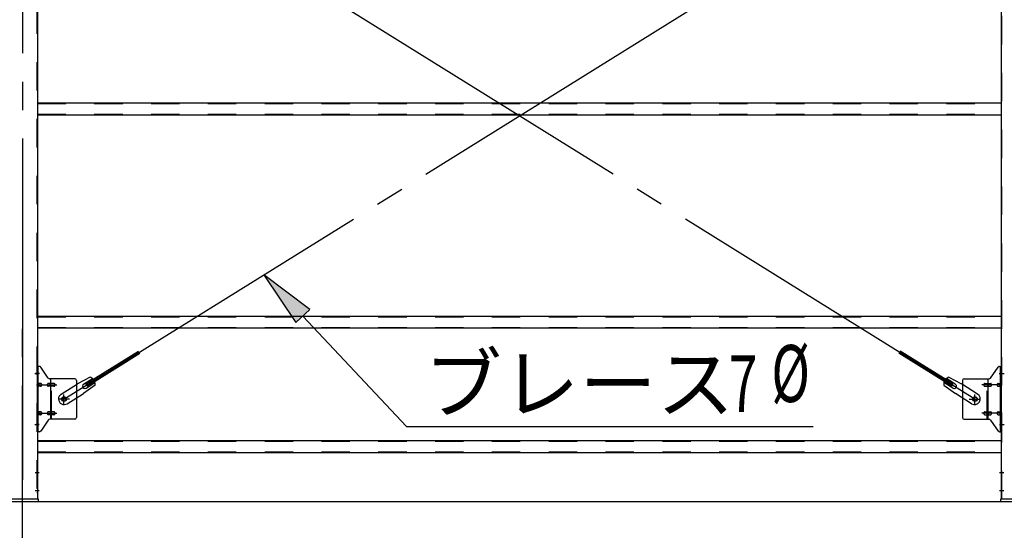
# Model space of a CAD drawing. Extents: x 868 to 32764, y 310 to 22484.
# Drawn here: x 21792 to 24565, y 15555 to 16991 of the extents above; entities that cross this region are included whole.
import ezdxf

# ---------------------------------------------------------------- set-up
doc = ezdxf.new("R2010")
doc.units = 0
doc.header["$LTSCALE"] = 80
doc.header["$MEASUREMENT"] = 0
for name, pattern in [('1PL-M', [15, 12, -1, 1, -1]), ('1PL-SL', [6.5, 5, -0.5, 0.5, -0.5]), ('HIDE-M', [2, 1, -1])]:
    doc.linetypes.add(name, pattern=pattern)
for name, color, linetype in [('1PL-M1', 6, '1PL-M'), ('HIKIDASHI', 6, 'CONTINUOUS'), ('SUNPOU', 4, 'CONTINUOUS'), ('アンカ-プレ-ト', 1, 'CONTINUOUS'), ('ブレ-ス', 3, 'CONTINUOUS'), ('ブレ-ス取付金物', 2, 'CONTINUOUS'), ('後柱', 3, 'CONTINUOUS'), ('胴縁', 1, 'CONTINUOUS')]:
    doc.layers.add(name, color=color, linetype=linetype)
doc.styles.add('00', font='ROMANS', dxfattribs={"width": 0.666667, "bigfont": 'BIGFONT'})
doc.styles.add('01', font='ROMANS', dxfattribs={"height": 3, "bigfont": 'BIGFONT'})

msp = doc.modelspace()

# ---------------------------------------------------------------- linework, layer by layer
at = {"layer": '1PL-M1'}
msp.add_line((21799.4, 13801.8), (21799.4, 16141.8), dxfattribs=at)
msp.add_line((21799.4, 13801.8), (21799.4, 16141.8), dxfattribs=at)
at = {"layer": 'HIKIDASHI'}
for p, q in [((22608.8, 16175.4), (22479.8, 16273.7)), ((22479.8, 16273.7), (22570, 16138.9)), ((22570, 16138.9), (22608.8, 16175.4)), ((22589.4, 16157.2), (22881, 15847)), ((22881, 15847), (24026.8, 15847))]:
    msp.add_line(p, q, dxfattribs=at)
msp.add_solid([(22608.8, 16175.4), (22570, 16138.9), (22479.8, 16273.7)], dxfattribs=at)
at = {"layer": 'SUNPOU'}
msp.add_line((16079.4, 15635.8), (27519.4, 15635.8), dxfattribs=at)
msp.add_line((16079.4, 15635.8), (27519.4, 15635.8), dxfattribs=at)
at = {"layer": 'アンカ-プレ-ト'}
for p, q in [((21844.4, 15641.8), (21754.4, 15641.8)), ((21844.4, 15635.8), (21844.4, 15641.8)), ((24644.4, 15641.8), (24554.4, 15641.8)), ((24554.4, 15641.8), (24554.4, 15635.8)), ((21754.4, 15635.8), (21844.4, 15635.8)), ((24554.4, 15635.8), (24644.4, 15635.8))]:
    msp.add_line(p, q, dxfattribs=at)
at = {"layer": 'アンカ-プレ-ト', "color": 6, "linetype": '1PL-SL'}
msp.add_line((21799.4, 15610.8), (21799.4, 15666.8), dxfattribs=at)
at = {"layer": 'ブレ-ス', "color": 6, "linetype": '1PL-M'}
for p, q in [((24482.4, 15923.8), (21916.4, 17517.8)), ((21916.4, 15923.8), (24482.4, 17517.8))]:
    msp.add_line(p, q, dxfattribs=at)
at = {"layer": 'ブレ-ス'}
for p, q in [((21978.2, 15966.3), (22126.9, 16058.6)), ((24420.5, 15966.3), (24271.9, 16058.6)), ((21981.9, 15960.4), (22130.6, 16052.7)), ((24416.8, 15960.4), (24268.2, 16052.7)), ((21990, 15985.2), (21954.7, 15966.4)), ((21971.7, 15966), (21996.8, 15981.6)), ((24427, 15966), (24401.9, 15981.6)), ((24408.8, 15985.2), (24444.1, 15966.4)), ((21908.8, 15937.9), (21954.7, 15966.4)), ((22004, 15962.5), (21971.5, 15939.2)), ((21981.9, 15960.4), (21978.2, 15966.3)), ((21978.8, 15954.6), (22003.9, 15970.2)), ((24394.7, 15962.5), (24427.2, 15939.2)), ((24420, 15954.6), (24394.9, 15970.2)), ((24416.8, 15960.4), (24420.5, 15966.3)), ((24489.9, 15937.9), (24444.1, 15966.4)), ((21925.7, 15910.7), (21971.5, 15939.2)), ((24473.1, 15910.7), (24427.2, 15939.2))]:
    msp.add_line(p, q, dxfattribs=at)
for centre in [(21916.4, 15923.8), (24482.4, 15923.8)]:
    msp.add_circle(centre, 5.5, dxfattribs=at)
for centre, radius, start, end in [((21984.3, 15966), 20, 41.9276, 73.6845), ((24414.4, 15966), 20, 106.3155, 138.0724), ((21975.2, 15960.3), 6.7, 121.8489, 301.8489), ((21984.3, 15966), 20, 350.0133, 21.7702), ((24414.4, 15966), 20, 158.2298, 189.9867), ((24423.5, 15960.3), 6.7, 238.1511, 58.1511), ((21917.2, 15924.3), 16, 121.8489, 301.8489), ((24481.5, 15924.3), 16, 238.1511, 58.1511)]:
    msp.add_arc(centre, radius, start, end, dxfattribs=at)
at = {"layer": 'ブレ-ス取付金物'}
for p, q in [((21841.9, 15831.8), (21841.9, 16015.8)), ((21847.2, 16015.8), (21841.9, 16015.8)), ((21844.2, 15831.8), (21844.2, 16015.8)), ((21872.4, 15982.9), (21851.4, 16013.6)), ((24526.4, 15982.9), (24547.4, 16013.6)), ((24551.5, 16015.8), (24556.9, 16015.8)), ((24554.6, 15831.8), (24554.6, 16015.8)), ((24556.9, 15831.8), (24556.9, 16015.8)), ((21844.2, 15975.8), (21841.9, 15975.8)), ((21946.9, 15980.8), (21876.5, 15980.8)), ((21879.6, 15866.8), (21879.6, 15980.8)), ((21951.9, 15975.8), (21951.9, 15871.8)), ((24446.9, 15975.8), (24446.9, 15871.8)), ((24451.9, 15980.8), (24522.2, 15980.8)), ((24519.2, 15866.8), (24519.2, 15980.8)), ((24554.6, 15975.8), (24556.9, 15975.8)), ((21850.7, 15967.8), (21844.2, 15967.8)), ((21850.7, 15959.8), (21844.2, 15959.8)), ((21878.6, 15967.8), (21872.1, 15967.8)), ((21878.6, 15959.8), (21872.1, 15959.8)), ((21888.4, 15967.8), (21879.6, 15967.8)), ((21888.4, 15959.8), (21879.6, 15959.8)), ((24510.4, 15967.8), (24519.2, 15967.8)), ((24510.4, 15959.8), (24519.2, 15959.8)), ((24520.2, 15967.8), (24526.7, 15967.8)), ((24520.2, 15959.8), (24526.7, 15959.8)), ((24548.1, 15967.8), (24554.6, 15967.8)), ((24548.1, 15959.8), (24554.6, 15959.8)), ((21844.2, 15871.8), (21841.9, 15871.8)), ((21850.7, 15887.8), (21844.2, 15887.8)), ((21850.7, 15879.8), (21844.2, 15879.8)), ((21872.4, 15864.6), (21851.4, 15833.9)), ((21878.6, 15887.8), (21872.1, 15887.8)), ((21878.6, 15879.8), (21872.1, 15879.8)), ((21946.9, 15866.8), (21876.5, 15866.8)), ((21888.4, 15887.8), (21879.6, 15887.8)), ((21888.4, 15879.8), (21879.6, 15879.8)), ((24451.9, 15866.8), (24522.2, 15866.8)), ((24510.4, 15887.8), (24519.2, 15887.8)), ((24510.4, 15879.8), (24519.2, 15879.8)), ((24520.2, 15887.8), (24526.7, 15887.8)), ((24520.2, 15879.8), (24526.7, 15879.8)), ((24526.4, 15864.6), (24547.4, 15833.9)), ((24548.1, 15887.8), (24554.6, 15887.8)), ((24548.1, 15879.8), (24554.6, 15879.8)), ((24554.6, 15871.8), (24556.9, 15871.8)), ((21847.2, 15831.8), (21841.9, 15831.8)), ((24551.5, 15831.8), (24556.9, 15831.8))]:
    msp.add_line(p, q, dxfattribs=at)
at = {"layer": 'ブレ-ス取付金物', "color": 6, "linetype": '1PL-SL'}
for p, q in [((21847.9, 15995.8), (21836.8, 15995.8)), ((24550.8, 15995.8), (24561.9, 15995.8)), ((21839.4, 15963.8), (21896.7, 15963.8)), ((24559.4, 15963.8), (24502, 15963.8)), ((21932.4, 15923.8), (21900.6, 15923.8)), ((21916.4, 15910.8), (21916.4, 15936.7)), ((24466.4, 15923.8), (24498.2, 15923.8)), ((24482.4, 15910.8), (24482.4, 15936.7)), ((21839.4, 15883.8), (21896.7, 15883.8)), ((24559.4, 15883.8), (24502, 15883.8)), ((21846.9, 15851.8), (21837.9, 15851.8)), ((24551.9, 15851.8), (24560.8, 15851.8))]:
    msp.add_line(p, q, dxfattribs=at)
at = {"layer": 'ブレ-ス取付金物', "color": 6, "linetype": 'HIDE-M'}
for p, q in [((21881.9, 15866.8), (21881.9, 15980.8)), ((24516.9, 15866.8), (24516.9, 15980.8))]:
    msp.add_line(p, q, dxfattribs=at)
at = {"layer": 'ブレ-ス取付金物'}
for centre in [(21916.4, 15923.8), (24482.4, 15923.8)]:
    msp.add_circle(centre, 6.5, dxfattribs=at)
for centre, radius, start, end in [((21847.2, 16010.8), 5, 34.439, 90), ((21847.2, 16010.8), 5, 34.439, 90), ((24551.5, 16010.8), 5, 90, 145.561), ((24551.5, 16010.8), 5, 90, 145.561), ((21876.5, 15985.8), 5, 214.439, 270), ((21946.9, 15975.8), 5, 0, 90), ((24451.9, 15975.8), 5, 90, 180), ((24522.2, 15985.8), 5, 270, 325.561), ((21844.2, 15966.1), 1.61, 56.4659, 90), ((21844.2, 15961.4), 1.61, 270, 303.5341), ((21843.4, 15965), 2.98, 32.0054, 56.4659), ((21843.4, 15962.5), 2.98, 303.5341, 327.9946), ((21842.2, 15964.2), 4.4, 14.5143, 32.0054), ((21842.2, 15963.3), 4.4, 327.9946, 345.4857), ((21840.3, 15963.8), 6.38, 360, 14.5143), ((21840.3, 15963.8), 6.38, 345.4857, 0), ((21850.7, 15964.7), 3.07, 64.6677, 90), ((21850.7, 15962.8), 3.07, 270, 295.3323), ((21850.5, 15964.2), 3.57, 41.1859, 64.6677), ((21850.5, 15963.3), 3.57, 295.3323, 318.8141), ((21850.1, 15963.9), 4.01, 19.9224, 41.1859), ((21850.1, 15963.6), 4.01, 318.8141, 340.0776), ((21849.6, 15963.8), 4.56, 360, 19.9224), ((21849.6, 15963.8), 4.56, 340.0776, 0), ((21875.9, 15963.8), 6.38, 165.4857, 180), ((21875.9, 15963.8), 6.38, 180, 194.5143), ((21874, 15964.2), 4.4, 147.9946, 165.4857), ((21874, 15963.3), 4.4, 194.5143, 212.0054), ((21872.8, 15965), 2.98, 123.5341, 147.9946), ((21872.8, 15962.5), 2.98, 212.0054, 236.4659), ((21872.1, 15966.1), 1.61, 90, 123.5341), ((21872.1, 15961.4), 1.61, 236.4659, 270), ((21883.4, 15963.8), 6.38, 165.4857, 180), ((21883.4, 15963.8), 6.38, 180, 194.5143), ((21881.5, 15964.2), 4.4, 147.9946, 165.4857), ((21881.5, 15963.3), 4.4, 194.5143, 212.0054), ((21880.3, 15965), 2.98, 123.5341, 147.9946), ((21880.3, 15962.5), 2.98, 212.0054, 236.4659), ((21879.6, 15966.1), 1.61, 90, 123.5341), ((21879.6, 15961.4), 1.61, 236.4659, 270), ((21888.4, 15964.7), 3.07, 64.6677, 90), ((21888.4, 15962.8), 3.07, 270, 295.3323), ((21888.2, 15964.2), 3.57, 41.1859, 64.6677), ((21888.2, 15963.3), 3.57, 295.3323, 318.8141), ((21887.8, 15963.9), 4.01, 19.9224, 41.1859), ((21887.8, 15963.6), 4.01, 318.8141, 340.0776), ((21887.3, 15963.8), 4.56, 360, 19.9224), ((21887.3, 15963.8), 4.56, 340.0776, 0), ((24511.4, 15963.8), 4.56, 160.0776, 180), ((24511.4, 15963.8), 4.56, 180, 199.9224), ((24510.9, 15963.9), 4.01, 138.8141, 160.0776), ((24510.9, 15963.6), 4.01, 199.9224, 221.1859), ((24510.6, 15964.2), 3.57, 115.3323, 138.8141), ((24510.6, 15963.3), 3.57, 221.1859, 244.6677), ((24510.4, 15964.7), 3.07, 90, 115.3323), ((24510.4, 15962.8), 3.07, 244.6677, 270), ((24519.2, 15966.1), 1.61, 56.4659, 90), ((24519.2, 15961.4), 1.61, 270, 303.5341), ((24518.4, 15965), 2.98, 32.0054, 56.4659), ((24518.4, 15962.5), 2.98, 303.5341, 327.9946), ((24517.2, 15964.2), 4.4, 14.5143, 32.0054), ((24517.2, 15963.3), 4.4, 327.9946, 345.4857), ((24515.3, 15963.8), 6.38, 360, 14.5143), ((24515.3, 15963.8), 6.38, 345.4857, 0), ((24526.7, 15966.1), 1.61, 56.4659, 90), ((24526.7, 15961.4), 1.61, 270, 303.5341), ((24525.9, 15965), 2.98, 32.0054, 56.4659), ((24525.9, 15962.5), 2.98, 303.5341, 327.9946), ((24524.7, 15964.2), 4.4, 14.5143, 32.0054), ((24524.7, 15963.3), 4.4, 327.9946, 345.4857), ((24522.8, 15963.8), 6.38, 360, 14.5143), ((24522.8, 15963.8), 6.38, 345.4857, 0), ((24549.1, 15963.8), 4.56, 160.0776, 180), ((24549.1, 15963.8), 4.56, 180, 199.9224), ((24548.6, 15963.9), 4.01, 138.8141, 160.0776), ((24548.6, 15963.6), 4.01, 199.9224, 221.1859), ((24548.3, 15964.2), 3.57, 115.3323, 138.8141), ((24548.3, 15963.3), 3.57, 221.1859, 244.6677), ((24548.1, 15964.7), 3.07, 90, 115.3323), ((24548.1, 15962.8), 3.07, 244.6677, 270), ((24558.4, 15963.8), 6.38, 165.4857, 180), ((24558.4, 15963.8), 6.38, 180, 194.5143), ((24556.5, 15964.2), 4.4, 147.9946, 165.4857), ((24556.5, 15963.3), 4.4, 194.5143, 212.0054), ((24555.3, 15965), 2.98, 123.5341, 147.9946), ((24555.3, 15962.5), 2.98, 212.0054, 236.4659), ((24554.6, 15966.1), 1.61, 90, 123.5341), ((24554.6, 15961.4), 1.61, 236.4659, 270), ((21844.2, 15886.1), 1.61, 56.4659, 90), ((21844.2, 15881.4), 1.61, 270, 303.5341), ((21843.4, 15885), 2.98, 32.0054, 56.4659), ((21843.4, 15882.5), 2.98, 303.5341, 327.9946), ((21842.2, 15884.2), 4.4, 14.5143, 32.0054), ((21842.2, 15883.3), 4.4, 327.9946, 345.4857), ((21840.3, 15883.8), 6.38, 360, 14.5143), ((21840.3, 15883.8), 6.38, 345.4857, 0), ((21850.7, 15884.7), 3.07, 64.6677, 90), ((21850.7, 15882.8), 3.07, 270, 295.3323), ((21850.5, 15884.2), 3.57, 41.1859, 64.6677), ((21850.5, 15883.3), 3.57, 295.3323, 318.8141), ((21850.1, 15883.9), 4.01, 19.9224, 41.1859), ((21850.1, 15883.6), 4.01, 318.8141, 340.0776), ((21849.6, 15883.8), 4.56, 360, 19.9224), ((21849.6, 15883.8), 4.56, 340.0776, 0), ((21875.9, 15883.8), 6.38, 165.4857, 180), ((21875.9, 15883.8), 6.38, 180, 194.5143), ((21874, 15884.2), 4.4, 147.9946, 165.4857), ((21874, 15883.3), 4.4, 194.5143, 212.0054), ((21872.8, 15885), 2.98, 123.5341, 147.9946), ((21872.8, 15882.5), 2.98, 212.0054, 236.4659), ((21872.1, 15886.1), 1.61, 90, 123.5341), ((21872.1, 15881.4), 1.61, 236.4659, 270), ((21876.5, 15861.8), 5, 90, 145.561), ((21883.4, 15883.8), 6.38, 165.4857, 180), ((21883.4, 15883.8), 6.38, 180, 194.5143), ((21881.5, 15884.2), 4.4, 147.9946, 165.4857), ((21881.5, 15883.3), 4.4, 194.5143, 212.0054), ((21880.3, 15885), 2.98, 123.5341, 147.9946), ((21880.3, 15882.5), 2.98, 212.0054, 236.4659), ((21879.6, 15886.1), 1.61, 90, 123.5341), ((21879.6, 15881.4), 1.61, 236.4659, 270), ((21888.4, 15884.7), 3.07, 64.6677, 90), ((21888.4, 15882.8), 3.07, 270, 295.3323), ((21888.2, 15884.2), 3.57, 41.1859, 64.6677), ((21888.2, 15883.3), 3.57, 295.3323, 318.8141), ((21887.8, 15883.9), 4.01, 19.9224, 41.1859), ((21887.8, 15883.6), 4.01, 318.8141, 340.0776), ((21887.3, 15883.8), 4.56, 0, 19.9224), ((21887.3, 15883.8), 4.56, 340.0776, 360), ((21946.9, 15871.8), 5, 270, 0), ((24451.9, 15871.8), 5, 180, 270), ((24511.4, 15883.8), 4.56, 160.0776, 180), ((24511.4, 15883.8), 4.56, 180, 199.9224), ((24510.9, 15883.9), 4.01, 138.8141, 160.0776), ((24510.9, 15883.6), 4.01, 199.9224, 221.1859), ((24510.6, 15884.2), 3.57, 115.3323, 138.8141), ((24510.6, 15883.3), 3.57, 221.1859, 244.6677), ((24510.4, 15884.7), 3.07, 90, 115.3323), ((24510.4, 15882.8), 3.07, 244.6677, 270), ((24519.2, 15886.1), 1.61, 56.4659, 90), ((24519.2, 15881.4), 1.61, 270, 303.5341), ((24518.4, 15885), 2.98, 32.0054, 56.4659), ((24518.4, 15882.5), 2.98, 303.5341, 327.9946), ((24517.2, 15884.2), 4.4, 14.5143, 32.0054), ((24517.2, 15883.3), 4.4, 327.9946, 345.4857), ((24515.3, 15883.8), 6.38, 360, 14.5143), ((24515.3, 15883.8), 6.38, 345.4857, 0), ((24522.2, 15861.8), 5, 34.439, 90), ((24526.7, 15886.1), 1.61, 56.4659, 90), ((24526.7, 15881.4), 1.61, 270, 303.5341), ((24525.9, 15885), 2.98, 32.0054, 56.4659), ((24525.9, 15882.5), 2.98, 303.5341, 327.9946), ((24524.7, 15884.2), 4.4, 14.5143, 32.0054), ((24524.7, 15883.3), 4.4, 327.9946, 345.4857), ((24522.8, 15883.8), 6.38, 360, 14.5143), ((24522.8, 15883.8), 6.38, 345.4857, 0), ((24549.1, 15883.8), 4.56, 160.0776, 180), ((24549.1, 15883.8), 4.56, 180, 199.9224), ((24548.6, 15883.9), 4.01, 138.8141, 160.0776), ((24548.6, 15883.6), 4.01, 199.9224, 221.1859), ((24548.3, 15884.2), 3.57, 115.3323, 138.8141), ((24548.3, 15883.3), 3.57, 221.1859, 244.6677), ((24548.1, 15884.7), 3.07, 90, 115.3323), ((24548.1, 15882.8), 3.07, 244.6677, 270), ((24558.4, 15883.8), 6.38, 165.4857, 180), ((24558.4, 15883.8), 6.38, 180, 194.5143), ((24556.5, 15884.2), 4.4, 147.9946, 165.4857), ((24556.5, 15883.3), 4.4, 194.5143, 212.0054), ((24555.3, 15885), 2.98, 123.5341, 147.9946), ((24555.3, 15882.5), 2.98, 212.0054, 236.4659), ((24554.6, 15886.1), 1.61, 90, 123.5341), ((24554.6, 15881.4), 1.61, 236.4659, 270), ((21847.2, 15836.8), 5, 270, 325.561), ((24551.5, 15836.8), 5, 214.439, 270)]:
    msp.add_arc(centre, radius, start, end, dxfattribs=at)
at = {"layer": '後柱', "color": 6, "linetype": '1PL-M'}
msp.add_line((21799.4, 17856.8), (21799.4, 15616.8), dxfattribs=at)
at = {"layer": '後柱', "color": 6, "linetype": 'HIDE-M'}
for p, q in [((21840.3, 17831.8), (21840.3, 15641.8)), ((24558.5, 15641.8), (24558.5, 17831.8)), ((21840.3, 16001.8), (21841.9, 16001.8)), ((24556.9, 16001.8), (24558.5, 16001.8)), ((21840.3, 15989.8), (21841.9, 15989.8)), ((24556.9, 15989.8), (24558.5, 15989.8)), ((21840.3, 15857.8), (21841.9, 15857.8)), ((21840.3, 15845.8), (21841.9, 15845.8)), ((24556.9, 15857.8), (24558.5, 15857.8)), ((24556.9, 15845.8), (24558.5, 15845.8)), ((21840.3, 15722.8), (21841.9, 15722.8)), ((21840.3, 15710.8), (21841.9, 15710.8)), ((24556.9, 15722.8), (24558.5, 15722.8)), ((24556.9, 15710.8), (24558.5, 15710.8)), ((21840.3, 15672.8), (21841.9, 15672.8)), ((24556.9, 15672.8), (24558.5, 15672.8)), ((21840.3, 15660.8), (21841.9, 15660.8)), ((24556.9, 15660.8), (24558.5, 15660.8))]:
    msp.add_line(p, q, dxfattribs=at)
at = {"layer": '後柱'}
for p, q in [((21841.9, 17831.8), (21841.9, 15641.8)), ((24556.9, 15641.8), (24556.9, 17831.8)), ((21841.9, 15641.8), (21756.9, 15641.8)), ((24641.9, 15641.8), (24556.9, 15641.8))]:
    msp.add_line(p, q, dxfattribs=at)
at = {"layer": '後柱', "color": 6, "linetype": '1PL-SL'}
for p, q in [((21834.6, 15995.8), (21846.9, 15995.8)), ((24551.9, 15995.8), (24564.2, 15995.8)), ((21834.6, 15851.8), (21846.9, 15851.8)), ((24551.9, 15851.8), (24564.2, 15851.8)), ((21835.3, 15716.8), (21846.9, 15716.8)), ((24551.9, 15716.8), (24563.5, 15716.8)), ((21835.3, 15666.8), (21846.9, 15666.8)), ((24551.9, 15666.8), (24563.5, 15666.8))]:
    msp.add_line(p, q, dxfattribs=at)
at = {"layer": '胴縁'}
for p, q in [((21841.9, 16756.8), (24556.9, 16756.8)), ((21841.9, 16723.8), (24556.9, 16723.8)), ((21841.9, 16156.8), (24556.9, 16156.8)), ((21841.9, 16123.8), (24556.9, 16123.8)), ((21841.9, 15806.8), (24556.9, 15806.8)), ((21841.9, 15773.8), (24556.9, 15773.8))]:
    msp.add_line(p, q, dxfattribs=at)
at = {"layer": '胴縁', "color": 6, "linetype": 'HIDE-M'}
for p, q in [((21841.9, 16755.2), (24556.9, 16755.2)), ((21841.9, 16725.4), (24556.9, 16725.4)), ((21841.9, 16155.2), (24556.9, 16155.2)), ((21841.9, 16125.4), (24556.9, 16125.4)), ((21841.9, 15805.2), (24556.9, 15805.2)), ((21841.9, 15775.4), (24556.9, 15775.4))]:
    msp.add_line(p, q, dxfattribs=at)

# ---------------------------------------------------------------- texts
at = {"layer": 'HIKIDASHI', "style": '01'}
msp.add_text('ブレース', height=160, dxfattribs=at).set_placement((22931.4, 15887))
at = {"layer": 'HIKIDASHI', "style": '00', "width": 0.67}
for s, p in [('%%c ', (23908.9, 15915.7)), ('7', (23788.7, 15887))]:
    msp.add_text(s, height=160, dxfattribs=at).set_placement(p)

doc.saveas('drawing.dxf')
